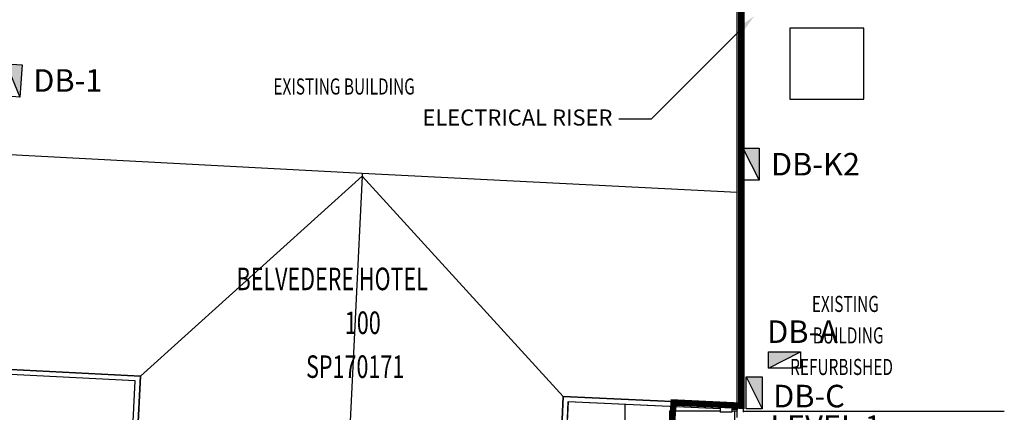
# Model space of a CAD drawing. Extents: x -129611 to 268830, y -106050 to 106889.
# Drawn here: x -72117 to -33924, y -11380 to 3859 of the extents above; entities that cross this region are included whole.
import ezdxf
from ezdxf.enums import TextEntityAlignment as Align

# ---------------------------------------------------------------- set-up
doc = ezdxf.new("R2010")
doc.units = 0
doc.linetypes.add('EDG-DASH-3', pattern=[4.5, 3, -1.5])
for name, color, linetype in [('ARE-GEN', 7, 'EDG-DASH-3'), ('NOT-25TXT', 4, 'CONTINUOUS'), ('POW-DB', 6, 'CONTINUOUS'), ('SYM-050', 6, 'CONTINUOUS'), ('SYM-ATT', 2, 'CONTINUOUS'), ('SYM-FILL', 133, 'CONTINUOUS'), ('SYM-TEXT', 7, 'CONTINUOUS'), ('X-2559-S$0$A-FLOR', 11, 'CONTINUOUS'), ('X-2559-S$0$A-ROOF', 8, 'CONTINUOUS'), ('X-2559-S$0$A-ROOF-OTLN', 8, 'CONTINUOUS'), ('X-2559-S$0$A-WALL', 8, 'CONTINUOUS'), ('X-2559-S$0$G-ANNO-TEXT', 31, 'CONTINUOUS'), ('X-2559-S$0$P-SANR-FIXT', 11, 'CONTINUOUS'), ('X-XREF', 7, 'CONTINUOUS')]:
    doc.layers.add(name, color=color, linetype=linetype)
doc.styles.add('EDG', font='edg.shx', dxfattribs={"width": 0.9})
doc.styles.add('EDG-BOLD', font='arial.ttf')
doc.styles.add('X-2559-S$0$EDG', font='edg.shx', dxfattribs={"width": 0.9})

# ---------------------------------------------------------------- blocks, each defined once
blk = doc.blocks.new('X-2559-S')
at = {"layer": 'X-2559-S$0$A-FLOR'}
blk.add_line((-48532, -11024), (-48532, -19129), dxfattribs=at)
at = {"layer": 'X-2559-S$0$A-ROOF'}
for p, q in [((-39257, 3584), (-42127, 3584)), ((-42127, 3584), (-42127, 824)), ((-39257, 824), (-39257, 3584)), ((-42127, 824), (-39257, 824)), ((-58719, -2058), (-72873, -1303)), ((-44167, -2797), (-44167, -1599)), ((-58724, -2161), (-67316, -9919)), ((-58724, -2161), (-59463, -17394)), ((-58719, -2058), (-58724, -2161)), ((-58724, -2161), (-50923, -10714)), ((-44167, -2797), (-58719, -2058)), ((-44167, -3562), (-44167, -2797)), ((-73256, -9615), (-67316, -9919)), ((-67316, -9919), (-67678, -17016)), ((-51247, -17772), (-50923, -10714)), ((-50923, -10714), (-44167, -11024)), ((-44828, -11277), (-46800, -11277)), ((-46800, -11277), (-46800, -30538)), ((-44167, -11277), (-44378, -11277)), ((-44280, -11277), (-44280, -28068)), ((-43942, -11277), (-33809, -11277))]:
    blk.add_line(p, q, dxfattribs=at)
at = {"layer": 'X-2559-S$0$A-ROOF-OTLN'}
for p, q in [((-67524, -10106), (-73266, -9813)), ((-67526, -10108), (-73266, -9815)), ((-67318, -9920), (-73256, -9617)), ((-67680, -17016), (-67318, -9920)), ((-67878, -17006), (-67526, -10108)), ((-67876, -17006), (-67524, -10106)), ((-50921, -10716), (-51245, -17772)), ((-50734, -10921), (-51050, -17781)), ((-50732, -10923), (-51048, -17781)), ((-44167, -11026), (-50921, -10716)), ((-44828, -11192), (-50734, -10921)), ((-44828, -11194), (-50732, -10923)), ((-44167, -11026), (-44176, -11222)), ((-44167, -11024), (-44167, -11026)), ((-44176, -11222), (-44378, -11213)), ((-44177, -11224), (-44378, -11215)), ((-44176, -11222), (-44177, -11224))]:
    blk.add_line(p, q, dxfattribs=at)
at = {"layer": 'X-2559-S$0$A-WALL'}
for p, q in [((-44167, -1599), (-44167, 5031)), ((-43942, 5031), (-43942, -11327)), ((-44167, -11527), (-44167, -3562))]:
    blk.add_line(p, q, dxfattribs=at)
at = {"layer": 'X-2559-S$0$P-SANR-FIXT'}
for p, q in [((-44828, -11027), (-44378, -11027)), ((-44828, -11027), (-44828, -11194)), ((-44378, -11027), (-44378, -11215)), ((-44828, -11194), (-44828, -11327)), ((-44378, -11327), (-44828, -11327)), ((-44378, -11215), (-44378, -11327))]:
    blk.add_line(p, q, dxfattribs=at)
at = {"layer": 'X-2559-S$0$G-ANNO-TEXT', "style": 'X-2559-S$0$EDG', "width": 0.7}
for s, height, p in [('EXISTING BUILDING', 625, (-62160, 1008)), ('BELVEDERE HOTEL', 875, (-63590, -6586)), ('EXISTING', 625, (-41273, -7432)), ('100', 875, (-59389, -8289)), ('BUILDING', 625, (-41240, -8655)), ('SP170171', 875, (-60894, -9992)), ('REFURBISHED', 625, (-42116, -9879))]:
    blk.add_text(s, height=height, dxfattribs=at).set_placement(p)
blk = doc.blocks.new('DB')
at = {"layer": 'SYM-050', "color": 0, "linetype": 'ByBlock'}
blk.add_lwpolyline([(-500, -250), (-500, 250), (500, 250), (500, -250)], close=True, dxfattribs=at)
at = {"layer": 'SYM-050', "color": 0}
blk.add_lwpolyline([(500, 250), (-500, -250)], dxfattribs=at)
at = {"layer": 'SYM-FILL'}
blk.add_solid([(-500, -250), (500, 250), (500, -250)], dxfattribs=at)
at = {"layer": 'SYM-ATT', "linetype": 'ByBlock', "style": 'EDG', "width": 0.9}
for tag, p in [('MOUNT', (-500, 1400)), ('RATING', (-500, 1100)), ('TYPE', (-500, 800))]:
    blk.add_attdef(tag, p, '', height=200, dxfattribs=at)
at = {"layer": 'SYM-ATT', "linetype": 'ByBlock', "style": 'EDG-BOLD'}
blk.add_attdef('NAME', text='', height=350, dxfattribs=at).set_placement((0, 550), align=Align.MIDDLE_CENTER)
at = {"layer": 'SYM-ATT', "color": 255, "linetype": 'ByBlock', "style": 'EDG', "width": 0.9}
for tag, flags in [('CHAN', 3), ('EQUIP', 3), ('ID', 9)]:
    blk.add_attdef(tag, (0, 0), '', height=200, dxfattribs=dict(at, flags=flags))
at = {"layer": 'SYM-TEXT', "color": 255, "linetype": 'ByBlock', "style": 'EDG', "width": 0.9, "flags": 3}
blk.add_attdef('TEXT', (0, 0), '', height=200, dxfattribs=at)

msp = doc.modelspace()

# ---------------------------------------------------------------- linework, layer by layer
at = {"layer": 'ARE-GEN', "const_width": 250}
msp.add_lwpolyline([(-67125, 25375), (-89750, -14375), (-72250, -24375), (-51750, -29875), (-46875, -12625), (-46750, -11000), (-44125, -11125), (-44125, 4875), (-43375, 4875), (-43250, 16250), (-51375, 21000), (-53375, 17750), (-46250, 13750), (-46375, 11750), (-50375, 11875), (-50250, 14375), (-52625, 14625), (-52625, 15625), (-60125, 19875), (-59500, 21000)], close=True, dxfattribs=at)
at = {"layer": 'NOT-25TXT'}
for p, q in [((-44155.3, 3469.7), (-47625, 0)), ((-47625, 0), (-48875, 0))]:
    msp.add_line(p, q, dxfattribs=at)
msp.add_solid([(-44243.7, 3558.1), (-44066.9, 3381.3), (-43625, 4000)], dxfattribs=at)

# ---------------------------------------------------------------- block references
at = {"layer": 'POW-DB'}
ref = msp.add_blockref('DB', (-72375, 1500), dxfattribs=dict(at, xscale=1.25, yscale=1.25, zscale=1.25, rotation=85.91438322002512))
ref.add_attrib('NAME', 'DB-1', dxfattribs={"layer": 'SYM-ATT', "linetype": 'ByBlock', "height": 875, "style": 'EDG-BOLD'}).set_placement((-70250, 1500), align=Align.MIDDLE_CENTER)
ref = msp.add_blockref('DB', (-43750, -1750), dxfattribs=dict(at, xscale=1.25, yscale=1.25, zscale=0.75, rotation=90))
ref.add_attrib('NAME', 'DB-K2', dxfattribs={"layer": 'SYM-ATT', "linetype": 'ByBlock', "height": 875, "style": 'EDG-BOLD'}).set_placement((-41250, -1750), align=Align.MIDDLE_CENTER)
ref = msp.add_blockref('DB', (-42450, -9350), dxfattribs=dict(at, xscale=1.25, yscale=1.25, zscale=0.75, rotation=180))
ref.add_attrib('NAME', 'DB-A', dxfattribs={"layer": 'SYM-ATT', "linetype": 'ByBlock', "height": 875, "style": 'EDG-BOLD'}).set_placement((-41750, -8250), align=Align.MIDDLE_CENTER)
ref = msp.add_blockref('DB', (-43625, -10625), dxfattribs=dict(at, xscale=1.25, yscale=1.25, zscale=0.75, rotation=90))
ref.add_attrib('NAME', 'DB-C', dxfattribs={"layer": 'SYM-ATT', "linetype": 'ByBlock', "height": 875, "style": 'EDG-BOLD'}).set_placement((-41500, -10750), align=Align.MIDDLE_CENTER)
ref.add_attrib('TYPE', 'LEVEL 1', (-43000, -12375), dxfattribs={"layer": 'SYM-ATT', "linetype": 'ByBlock', "height": 875, "style": 'EDG-BOLD'})
at = {"layer": 'X-XREF'}
msp.add_blockref('X-2559-S', (-114.4, -53.5), dxfattribs=at)

# ---------------------------------------------------------------- texts
at = {"layer": 'NOT-25TXT', "insert": (-49125, 375), "char_height": 625, "attachment_point": 3, "style": 'EDG'}
msp.add_mtext_dynamic_manual_height_columns('ELECTRICAL RISER', width=12000, gutter_width=3125, heights=[0], dxfattribs=at)

doc.saveas('drawing.dxf')
